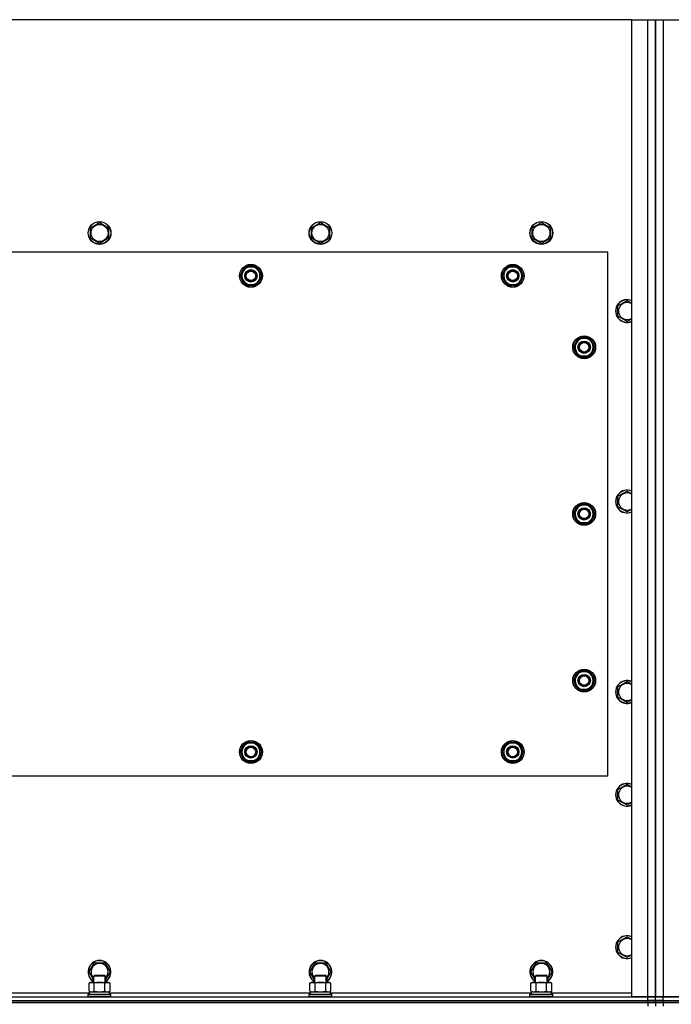
# Model space of a CAD drawing. Units: millimetres. Extents: x 0 to 21777, y -7 to 14850.
# Drawn here: x 4689 to 5373, y 5824 to 6858 of the extents above; entities that cross this region are included whole.
import ezdxf

# ---------------------------------------------------------------- set-up
doc = ezdxf.new("R2010")
doc.units = ezdxf.units.MM
doc.linetypes.add('K5LT_THIN', pattern=[0])
doc.layers.add('R', color=1, linetype='Continuous', true_color=0xff0000)
doc.layers.add('WELDING', color=7, linetype='Continuous', true_color=0xffffff)

msp = doc.modelspace()

# ---------------------------------------------------------------- linework, layer by layer
at = {"layer": 'R', "color": 7, "linetype": 'K5LT_THIN', "lineweight": 30}
for p, q in [((5331.7, 6858.3), (3981.7, 6858.3)), ((5331.7, 6858.3), (5348.7, 6858.3)), ((5331.7, 5832.3), (5331.7, 6858.3)), ((5348.7, 6858.3), (5356.7, 6858.3)), ((5348.7, 5832.3), (5348.7, 6858.3)), ((5356.7, 6858.3), (5356.7, 5832.3)), ((5356.7, 6858.3), (5364.7, 6858.3)), ((5356.7, 5832.3), (5356.7, 6858.3)), ((5364.7, 6858.3), (5381.7, 6858.3)), ((5364.7, 6858.3), (5364.7, 5832.3)), ((4763.2, 6639.8), (4772.7, 6645.3)), ((4763.2, 6628.8), (4763.2, 6639.8)), ((4772.7, 6645.3), (4782.2, 6639.8)), ((4782.2, 6639.8), (4782.2, 6634.3)), ((4995.2, 6639.8), (5004.7, 6645.3)), ((4995.2, 6628.8), (4995.2, 6639.8)), ((5004.7, 6645.3), (5014.2, 6639.8)), ((5014.2, 6639.8), (5014.2, 6634.3)), ((5227.2, 6639.8), (5236.7, 6645.3)), ((5227.2, 6628.8), (5227.2, 6639.8)), ((5236.7, 6645.3), (5246.2, 6639.8)), ((5246.2, 6639.8), (5246.2, 6634.3)), ((4772.7, 6623.3), (4763.2, 6628.8)), ((4782.2, 6628.8), (4772.7, 6623.3)), ((4782.2, 6634.3), (4782.2, 6628.8)), ((5004.7, 6623.3), (4995.2, 6628.8)), ((5014.2, 6628.8), (5004.7, 6623.3)), ((5014.2, 6634.3), (5014.2, 6628.8)), ((5236.7, 6623.3), (5227.2, 6628.8)), ((5246.2, 6628.8), (5236.7, 6623.3)), ((5246.2, 6634.3), (5246.2, 6628.8)), ((5306.7, 6614.3), (4006.7, 6614.3)), ((5306.7, 6064.3), (5306.7, 6614.3)), ((4923.5, 6594), (4926.2, 6598.8)), ((4926.2, 6598.8), (4937.2, 6598.8)), ((4937.2, 6598.8), (4942.7, 6589.3)), ((5198.5, 6594), (5201.2, 6598.8)), ((5201.2, 6598.8), (5212.2, 6598.8)), ((5212.2, 6598.8), (5217.7, 6589.3)), ((4920.7, 6589.3), (4923.5, 6594)), ((4926.2, 6579.8), (4920.7, 6589.3)), ((4942.7, 6589.3), (4939.9, 6584.5)), ((5195.7, 6589.3), (5198.5, 6594)), ((5201.2, 6579.8), (5195.7, 6589.3)), ((5217.7, 6589.3), (5214.9, 6584.5)), ((4937.2, 6579.8), (4926.2, 6579.8)), ((4929.4, 6579.8), (4929.4, 6579)), ((4930.6, 6579.8), (4930.6, 6578.8)), ((4932.7, 6578.8), (4932.7, 6579.8)), ((4939.9, 6584.5), (4937.2, 6579.8)), ((5212.2, 6579.8), (5201.2, 6579.8)), ((5204.4, 6579.8), (5204.4, 6579)), ((5205.6, 6579.8), (5205.6, 6578.8)), ((5207.7, 6578.8), (5207.7, 6579.8)), ((5214.9, 6584.5), (5212.2, 6579.8)), ((5317.2, 6557.8), (5326.7, 6563.3)), ((5317.2, 6546.8), (5317.2, 6557.8)), ((5326.7, 6541.3), (5317.2, 6546.8)), ((5270.7, 6514.3), (5273.5, 6519)), ((5276.2, 6504.8), (5270.7, 6514.3)), ((5271.4, 6515.4), (5271.3, 6515.4)), ((5272.1, 6516.6), (5271.5, 6516.6)), ((5273.5, 6519), (5276.2, 6523.8)), ((5276.2, 6523.8), (5287.2, 6523.8)), ((5287.2, 6523.8), (5292.7, 6514.3)), ((5292.7, 6514.3), (5289.9, 6509.5)), ((5271.3, 6513.3), (5271.3, 6513.3)), ((5287.2, 6504.8), (5276.2, 6504.8)), ((5289.9, 6509.5), (5287.2, 6504.8)), ((5317.2, 6357.8), (5326.7, 6363.3)), ((5273.5, 6344), (5276.2, 6348.8)), ((5276.2, 6348.8), (5287.2, 6348.8)), ((5287.2, 6348.8), (5292.7, 6339.3)), ((5317.2, 6346.8), (5317.2, 6357.8)), ((5270.7, 6339.3), (5273.5, 6344)), ((5276.2, 6329.8), (5270.7, 6339.3)), ((5271.4, 6340.4), (5271.3, 6340.4)), ((5272.1, 6341.6), (5271.5, 6341.6)), ((5292.7, 6339.3), (5289.9, 6334.5)), ((5326.7, 6341.3), (5317.2, 6346.8)), ((5271.3, 6338.3), (5271.3, 6338.3)), ((5287.2, 6329.8), (5276.2, 6329.8)), ((5289.9, 6334.5), (5287.2, 6329.8)), ((5273.5, 6169), (5276.2, 6173.8)), ((5276.2, 6173.8), (5287.2, 6173.8)), ((5287.2, 6173.8), (5292.7, 6164.3)), ((5270.7, 6164.3), (5273.5, 6169)), ((5276.2, 6154.8), (5270.7, 6164.3)), ((5271.4, 6165.4), (5271.3, 6165.4)), ((5271.3, 6163.3), (5271.3, 6163.3)), ((5272.1, 6166.6), (5271.5, 6166.6)), ((5292.7, 6164.3), (5289.9, 6159.5)), ((5317.2, 6157.8), (5326.7, 6163.3)), ((5287.2, 6154.8), (5276.2, 6154.8)), ((5289.9, 6159.5), (5287.2, 6154.8)), ((5317.2, 6146.8), (5317.2, 6157.8)), ((5326.7, 6141.3), (5317.2, 6146.8)), ((4920.7, 6089.3), (4926.2, 6098.8)), ((4926.2, 6098.8), (4931.7, 6098.8)), ((4930.7, 6099.7), (4930.7, 6098.8)), ((4931.7, 6098.8), (4937.2, 6098.8)), ((4932.8, 6098.8), (4932.8, 6099.7)), ((4934, 6098.8), (4934, 6099.5)), ((4937.2, 6098.8), (4942.7, 6089.3)), ((5195.7, 6089.3), (5201.2, 6098.8)), ((5201.2, 6098.8), (5206.7, 6098.8)), ((5205.7, 6099.7), (5205.7, 6098.8)), ((5206.7, 6098.8), (5212.2, 6098.8)), ((5207.8, 6098.8), (5207.8, 6099.7)), ((5209, 6098.8), (5209, 6099.5)), ((5212.2, 6098.8), (5217.7, 6089.3)), ((4926.2, 6079.8), (4920.7, 6089.3)), ((4942.7, 6089.3), (4937.2, 6079.8)), ((5201.2, 6079.8), (5195.7, 6089.3)), ((5217.7, 6089.3), (5212.2, 6079.8)), ((4931.7, 6079.8), (4926.2, 6079.8)), ((4937.2, 6079.8), (4931.7, 6079.8)), ((5206.7, 6079.8), (5201.2, 6079.8)), ((5212.2, 6079.8), (5206.7, 6079.8)), ((4006.7, 6064.3), (5306.7, 6064.3)), ((5317.2, 6049.8), (5326.7, 6055.3)), ((5317.2, 6038.8), (5317.2, 6049.8)), ((5326.7, 6033.3), (5317.2, 6038.8)), ((5317.2, 5889.8), (5326.7, 5895.3)), ((5317.2, 5878.8), (5317.2, 5889.8)), ((5326.7, 5873.3), (5317.2, 5878.8)), ((4761.7, 5858.3), (4767.2, 5867.8)), ((4767.2, 5867.8), (4778.2, 5867.8)), ((4778.2, 5867.8), (4783.7, 5858.3)), ((4993.7, 5858.3), (4999.2, 5867.8)), ((4999.2, 5867.8), (5010.2, 5867.8)), ((5010.2, 5867.8), (5015.7, 5858.3)), ((5225.7, 5858.3), (5231.2, 5867.8)), ((5231.2, 5867.8), (5242.2, 5867.8)), ((5242.2, 5867.8), (5247.7, 5858.3)), ((4766.7, 5849.7), (4761.7, 5858.3)), ((4766.7, 5854.2), (4767.7, 5854.8)), ((4766.7, 5847.3), (4766.7, 5854.2)), ((4766.7, 5854.2), (4777.9, 5854.2)), ((4767.7, 5854.8), (4777, 5854.8)), ((4777, 5854.8), (4777.7, 5854.8)), ((4778.7, 5854.2), (4777.7, 5854.8)), ((4777.9, 5854.2), (4778.7, 5854.2)), ((4783.7, 5858.3), (4778.7, 5849.7)), ((4778.7, 5847.3), (4778.7, 5854.2)), ((4998.7, 5849.7), (4993.7, 5858.3)), ((4998.7, 5854.2), (4999.7, 5854.8)), ((4998.7, 5847.3), (4998.7, 5854.2)), ((4998.7, 5854.2), (5009.9, 5854.2)), ((4999.7, 5854.8), (5009, 5854.8)), ((5009, 5854.8), (5009.7, 5854.8)), ((5010.7, 5854.2), (5009.7, 5854.8)), ((5009.9, 5854.2), (5010.7, 5854.2)), ((5015.7, 5858.3), (5010.7, 5849.7)), ((5010.7, 5847.3), (5010.7, 5854.2)), ((5230.7, 5849.7), (5225.7, 5858.3)), ((5230.7, 5854.2), (5231.7, 5854.8)), ((5230.7, 5847.3), (5230.7, 5854.2)), ((5230.7, 5854.2), (5241.9, 5854.2)), ((5231.7, 5854.8), (5241, 5854.8)), ((5241, 5854.8), (5241.7, 5854.8)), ((5242.7, 5854.2), (5241.7, 5854.8)), ((5241.9, 5854.2), (5242.7, 5854.2)), ((5247.7, 5858.3), (5242.7, 5849.7)), ((5242.7, 5847.3), (5242.7, 5854.2)), ((4761.7, 5846.4), (4763.2, 5847.3)), ((4761.7, 5838.1), (4761.7, 5846.4)), ((4763.2, 5847.3), (4780.9, 5847.3)), ((4767.2, 5838.1), (4767.2, 5846.4)), ((4778.2, 5838.1), (4778.2, 5846.4)), ((4780.9, 5847.3), (4782.2, 5847.3)), ((4783.7, 5846.4), (4782.2, 5847.3)), ((4783.7, 5838.1), (4783.7, 5846.4)), ((4993.7, 5846.4), (4995.2, 5847.3)), ((4993.7, 5838.1), (4993.7, 5846.4)), ((4995.2, 5847.3), (5012.9, 5847.3)), ((4999.2, 5838.1), (4999.2, 5846.4)), ((5010.2, 5838.1), (5010.2, 5846.4)), ((5012.9, 5847.3), (5014.2, 5847.3)), ((5015.7, 5846.4), (5014.2, 5847.3)), ((5015.7, 5838.1), (5015.7, 5846.4)), ((5225.7, 5846.4), (5227.2, 5847.3)), ((5225.7, 5838.1), (5225.7, 5846.4)), ((5227.2, 5847.3), (5244.9, 5847.3)), ((5231.2, 5838.1), (5231.2, 5846.4)), ((5242.2, 5838.1), (5242.2, 5846.4)), ((5244.9, 5847.3), (5246.2, 5847.3)), ((5247.7, 5846.4), (5246.2, 5847.3)), ((5247.7, 5838.1), (5247.7, 5846.4)), ((3964.7, 5832.3), (5348.7, 5832.3)), ((4551.2, 5836.3), (4762.2, 5836.3)), ((4760.7, 5834.5), (4760.9, 5834.8)), ((4760.7, 5832.6), (4760.7, 5834.5)), ((4760.7, 5834.5), (4783.1, 5834.5)), ((4760.7, 5832.6), (4760.9, 5832.3)), ((4760.7, 5832.6), (4783.1, 5832.6)), ((4760.9, 5834.8), (4782.9, 5834.8)), ((4761.7, 5838.1), (4763.2, 5837.3)), ((4762.2, 5837.3), (4783.2, 5837.3)), ((4762.2, 5834.8), (4762.2, 5837.3)), ((4783.7, 5838.1), (4782.2, 5837.3)), ((4782.9, 5834.8), (4784.5, 5834.8)), ((4783.1, 5834.5), (4784.7, 5834.5)), ((4783.1, 5832.6), (4784.7, 5832.6)), ((4783.2, 5834.8), (4783.2, 5837.3)), ((4783.2, 5836.3), (4994.2, 5836.3)), ((4784.7, 5834.5), (4784.5, 5834.8)), ((4784.7, 5832.6), (4784.5, 5832.3)), ((4784.7, 5832.6), (4784.7, 5834.5)), ((4992.7, 5834.5), (4992.9, 5834.8)), ((4992.7, 5832.6), (4992.7, 5834.5)), ((4992.7, 5834.5), (5015.1, 5834.5)), ((4992.7, 5832.6), (4992.9, 5832.3)), ((4992.7, 5832.6), (5015.1, 5832.6)), ((4992.9, 5834.8), (5014.9, 5834.8)), ((4993.7, 5838.1), (4995.2, 5837.3)), ((4994.2, 5837.3), (5015.2, 5837.3)), ((4994.2, 5834.8), (4994.2, 5837.3)), ((5015.7, 5838.1), (5014.2, 5837.3)), ((5014.9, 5834.8), (5016.5, 5834.8)), ((5015.1, 5834.5), (5016.7, 5834.5)), ((5015.1, 5832.6), (5016.7, 5832.6)), ((5015.2, 5834.8), (5015.2, 5837.3)), ((5015.2, 5836.3), (5226.2, 5836.3)), ((5016.7, 5834.5), (5016.5, 5834.8)), ((5016.7, 5832.6), (5016.5, 5832.3)), ((5016.7, 5832.6), (5016.7, 5834.5)), ((5224.7, 5834.5), (5224.9, 5834.8)), ((5224.7, 5832.6), (5224.7, 5834.5)), ((5224.7, 5834.5), (5247.1, 5834.5)), ((5224.7, 5832.6), (5224.9, 5832.3)), ((5224.7, 5832.6), (5247.1, 5832.6)), ((5224.9, 5834.8), (5246.9, 5834.8)), ((5225.7, 5838.1), (5227.2, 5837.3)), ((5226.2, 5837.3), (5247.2, 5837.3)), ((5226.2, 5834.8), (5226.2, 5837.3)), ((5247.7, 5838.1), (5246.2, 5837.3)), ((5246.9, 5834.8), (5248.5, 5834.8)), ((5247.1, 5834.5), (5248.7, 5834.5)), ((5247.1, 5832.6), (5248.7, 5832.6)), ((5247.2, 5834.8), (5247.2, 5837.3)), ((5247.2, 5836.3), (5331.7, 5836.3)), ((5248.7, 5834.5), (5248.5, 5834.8)), ((5248.7, 5832.6), (5248.5, 5832.3)), ((5248.7, 5832.6), (5248.7, 5834.5)), ((5348.7, 5832.3), (5331.7, 5832.3)), ((5348.7, 5828.3), (5348.7, 5832.3)), ((5348.7, 5832.3), (5356.7, 5832.3)), ((5356.7, 5832.3), (5348.7, 5832.3)), ((5356.7, 5828.3), (5356.7, 5832.3)), ((5364.7, 5832.3), (5356.7, 5832.3)), ((5356.7, 5828.3), (5356.7, 5832.3)), ((5356.7, 5832.3), (5364.7, 5832.3)), ((5381.7, 5832.3), (5364.7, 5832.3)), ((5364.7, 5832.3), (6748.7, 5832.3)), ((5364.7, 5828.3), (5364.7, 5832.3)), ((3964.7, 5828.3), (5348.7, 5828.3)), ((3964.7, 5828.3), (5348.7, 5828.3)), ((5348.7, 5826.3), (3964.7, 5826.3)), ((3964.7, 5826.3), (5348.7, 5826.3)), ((5356.7, 5828.3), (5348.7, 5828.3)), ((5348.7, 5828.3), (5356.7, 5828.3)), ((5348.7, 5826.3), (5348.7, 5828.3)), ((5348.7, 5826.3), (5348.7, 5822.3)), ((5348.7, 5826.3), (5356.7, 5826.3)), ((5356.7, 5826.3), (5348.7, 5826.3)), ((5364.7, 5828.3), (5356.7, 5828.3)), ((5356.7, 5826.3), (5356.7, 5828.3)), ((5356.7, 5828.3), (5364.7, 5828.3)), ((5356.7, 5826.3), (5356.7, 5828.3)), ((5356.7, 5826.3), (5356.7, 5822.3)), ((5356.7, 5826.3), (5364.7, 5826.3)), ((5356.7, 5826.3), (5356.7, 5822.3)), ((5364.7, 5826.3), (5356.7, 5826.3)), ((5364.7, 5828.3), (6748.7, 5828.3)), ((5364.7, 5828.3), (6748.7, 5828.3)), ((5364.7, 5826.3), (5364.7, 5828.3)), ((6748.7, 5826.3), (5364.7, 5826.3)), ((5364.7, 5826.3), (5364.7, 5822.3)), ((5364.7, 5826.3), (6748.7, 5826.3))]:
    msp.add_line(p, q, dxfattribs=at)
for centre, radius in [((4772.7, 6634.3), 12), ((4772.7, 6634.3), 11.8), ((4772.7, 6634.3), 8.97), ((5004.7, 6634.3), 12), ((5004.7, 6634.3), 11.8), ((5004.7, 6634.3), 8.97), ((5236.7, 6634.3), 12), ((5236.7, 6634.3), 11.8), ((5236.7, 6634.3), 8.97), ((4931.7, 6589.3), 12), ((4931.7, 6589.3), 11.8), ((5206.7, 6589.3), 12), ((5206.7, 6589.3), 11.8), ((4931.7, 6589.3), 6.5), ((4931.7, 6589.3), 6), ((4931.7, 6589.3), 5), ((5206.7, 6589.3), 6.5), ((5206.7, 6589.3), 6), ((5206.7, 6589.3), 5), ((5281.7, 6514.3), 12), ((5281.7, 6514.3), 11.8), ((5281.7, 6514.3), 6.5), ((5281.7, 6514.3), 6), ((5281.7, 6514.3), 5), ((5281.7, 6339.3), 12), ((5281.7, 6339.3), 11.8), ((5281.7, 6339.3), 6.5), ((5281.7, 6339.3), 6), ((5281.7, 6339.3), 5), ((5281.7, 6164.3), 12), ((5281.7, 6164.3), 11.8), ((5281.7, 6164.3), 6.5), ((5281.7, 6164.3), 6), ((5281.7, 6164.3), 5), ((4931.7, 6089.3), 12), ((4931.7, 6089.3), 11.8), ((5206.7, 6089.3), 12), ((5206.7, 6089.3), 11.8), ((4931.7, 6089.3), 6.5), ((4931.7, 6089.3), 6), ((4931.7, 6089.3), 5), ((5206.7, 6089.3), 6.5), ((5206.7, 6089.3), 6), ((5206.7, 6089.3), 5)]:
    msp.add_circle(centre, radius, dxfattribs=at)
for centre, radius, start, end in [((4931.7, 6589.3), 10.5, 124.7912, 175.207), ((4931.7, 6589.3), 9.5, 330, 150), ((4931.7, 6589.3), 10.5, 64.7912, 115.2088), ((4931.7, 6589.3), 10.5, 4.7912, 55.2088), ((5206.7, 6589.3), 10.5, 124.7912, 175.207), ((5206.7, 6589.3), 9.5, 330, 150), ((5206.7, 6589.3), 10.5, 64.7912, 115.2088), ((5206.7, 6589.3), 10.5, 4.7912, 55.2088), ((4931.7, 6589.3), 10.5, 184.7912, 235.2088), ((4931.7, 6589.3), 9.5, 150, 330), ((4931.7, 6589.3), 10.5, 304.7899, 355.2088), ((5206.7, 6589.3), 10.5, 184.7912, 235.2088), ((5206.7, 6589.3), 9.5, 150, 330), ((5206.7, 6589.3), 10.5, 304.7899, 355.2088), ((4931.7, 6589.3), 10.5, 244.7912, 257.3589), ((4931.7, 6589.3), 10.5, 257.3589, 263.8105), ((4931.7, 6589.3), 10.5, 275.5324, 295.2088), ((5206.7, 6589.3), 10.5, 244.7912, 257.3589), ((5206.7, 6589.3), 10.5, 257.3589, 263.8105), ((5206.7, 6589.3), 10.5, 275.5324, 295.2088), ((5326.7, 6552.3), 12, 65.3757, 294.6243), ((5326.7, 6552.3), 11.8, 64.9905, 295.0095), ((5326.7, 6552.3), 8.97, 56.1336, 303.8664), ((5281.7, 6514.3), 10.5, 64.7912, 115.2088), ((5281.7, 6514.3), 10.5, 167.3589, 173.8105), ((5281.7, 6514.3), 10.5, 124.7912, 167.3589), ((5281.7, 6514.3), 9.5, 150, 330), ((5281.7, 6514.3), 9.5, 330, 150), ((5281.7, 6514.3), 10.5, 4.7912, 55.2088), ((5281.7, 6514.3), 10.5, 185.5324, 235.2088), ((5281.7, 6514.3), 10.5, 244.7912, 295.2088), ((5281.7, 6514.3), 10.5, 304.7912, 355.2088), ((5326.7, 6352.3), 12, 65.3757, 294.6243), ((5326.7, 6352.3), 11.8, 64.9905, 295.0095), ((5326.7, 6352.3), 8.97, 56.1336, 303.8664), ((5281.7, 6339.3), 9.5, 330, 150), ((5281.7, 6339.3), 10.5, 64.7912, 115.2088), ((5281.7, 6339.3), 10.5, 167.3589, 173.8105), ((5281.7, 6339.3), 10.5, 124.7912, 167.3589), ((5281.7, 6339.3), 9.5, 150, 330), ((5281.7, 6339.3), 10.5, 4.7912, 55.2088), ((5281.7, 6339.3), 10.5, 185.5324, 235.2088), ((5281.7, 6339.3), 10.5, 244.7912, 295.2088), ((5281.7, 6339.3), 10.5, 304.7912, 355.2088), ((5281.7, 6164.3), 9.5, 330, 150), ((5281.7, 6164.3), 10.5, 64.7912, 115.2088), ((5281.7, 6164.3), 10.5, 167.3589, 173.8105), ((5281.7, 6164.3), 10.5, 185.5324, 235.2088), ((5281.7, 6164.3), 10.5, 124.7912, 167.3589), ((5281.7, 6164.3), 9.5, 150, 330), ((5281.7, 6164.3), 10.5, 4.7912, 55.2088), ((5281.7, 6164.3), 10.5, 304.7912, 355.2088), ((5326.7, 6152.3), 12, 65.3757, 294.6243), ((5326.7, 6152.3), 11.8, 64.9905, 295.0095), ((5281.7, 6164.3), 10.5, 244.7912, 295.2088), ((5326.7, 6152.3), 8.97, 56.1336, 303.8664), ((4931.7, 6089.3), 10.5, 124.7912, 175.2088), ((4931.7, 6089.3), 9.5, 90, 270), ((4931.7, 6089.3), 10.5, 95.5324, 115.2088), ((4931.7, 6089.3), 9.5, 270, 90), ((4931.7, 6089.3), 10.5, 77.3589, 83.8105), ((4931.7, 6089.3), 10.5, 64.7912, 77.3589), ((4931.7, 6089.3), 10.5, 4.7912, 55.2088), ((5206.7, 6089.3), 10.5, 124.7912, 175.2088), ((5206.7, 6089.3), 9.5, 90, 270), ((5206.7, 6089.3), 10.5, 95.5324, 115.2088), ((5206.7, 6089.3), 9.5, 270, 90), ((5206.7, 6089.3), 10.5, 77.3589, 83.8105), ((5206.7, 6089.3), 10.5, 64.7912, 77.3589), ((5206.7, 6089.3), 10.5, 4.7912, 55.2088), ((4931.7, 6089.3), 10.5, 184.7912, 235.2088), ((4931.7, 6089.3), 10.5, 304.7912, 355.2088), ((5206.7, 6089.3), 10.5, 184.7912, 235.2088), ((5206.7, 6089.3), 10.5, 304.7912, 355.2088), ((4931.7, 6089.3), 10.5, 244.7912, 295.2088), ((5206.7, 6089.3), 10.5, 244.7912, 295.2088), ((5326.7, 6044.3), 12, 65.3757, 294.6243), ((5326.7, 6044.3), 11.8, 64.9905, 295.0095), ((5326.7, 6044.3), 8.97, 56.1336, 303.8664), ((5326.7, 5884.3), 12, 65.3757, 294.6243), ((5326.7, 5884.3), 11.8, 64.9905, 295.0095), ((5326.7, 5884.3), 8.97, 56.1336, 303.8664), ((4772.7, 5858.3), 12, 300, 240), ((4772.7, 5858.3), 11.8, 300.4857, 239.5143), ((4772.7, 5858.3), 8.97, 311.9676, 228.0324), ((5004.7, 5858.3), 12, 300, 240), ((5004.7, 5858.3), 11.8, 300.4857, 239.5143), ((5004.7, 5858.3), 8.97, 311.9676, 228.0324), ((5236.7, 5858.3), 12, 300, 240), ((5236.7, 5858.3), 11.8, 300.4857, 239.5143), ((5236.7, 5858.3), 8.97, 311.9676, 228.0324)]:
    msp.add_arc(centre, radius, start, end, dxfattribs=at)
at = {"layer": 'WELDING', "color": 7, "linetype": 'K5LT_THIN', "lineweight": 30}
for p, q in [((5326.7, 6563.3), (5331.7, 6560.4)), ((5331.7, 6544.2), (5326.7, 6541.3)), ((5326.7, 6363.3), (5331.7, 6360.4)), ((5331.7, 6344.2), (5326.7, 6341.3)), ((5326.7, 6163.3), (5331.7, 6160.4)), ((5331.7, 6144.2), (5326.7, 6141.3)), ((5326.7, 6055.3), (5331.7, 6052.4)), ((5331.7, 6036.2), (5326.7, 6033.3)), ((5326.7, 5895.3), (5331.7, 5892.4)), ((5331.7, 5876.2), (5326.7, 5873.3)), ((4761.7, 5838.1), (4764.5, 5837.3)), ((4764.5, 5837.3), (4767.2, 5838.1)), ((4767.2, 5838.1), (4772.7, 5837.3)), ((4767.2, 5838.1), (4767.2, 5838.1)), ((4772.7, 5837.3), (4778.1, 5838.1)), ((4778.1, 5838.1), (4778.2, 5838.1)), ((4778.2, 5838.1), (4780.9, 5837.3)), ((4780.9, 5837.3), (4783.7, 5838.1)), ((4783.7, 5838.1), (4783.7, 5838.1)), ((4993.7, 5838.1), (4996.5, 5837.3)), ((4996.5, 5837.3), (4999.2, 5838.1)), ((4999.2, 5838.1), (5004.7, 5837.3)), ((4999.2, 5838.1), (4999.2, 5838.1)), ((5004.7, 5837.3), (5010.1, 5838.1)), ((5010.1, 5838.1), (5010.2, 5838.1)), ((5010.2, 5838.1), (5012.9, 5837.3)), ((5012.9, 5837.3), (5015.7, 5838.1)), ((5015.7, 5838.1), (5015.7, 5838.1)), ((5225.7, 5838.1), (5228.5, 5837.3)), ((5228.5, 5837.3), (5231.2, 5838.1)), ((5231.2, 5838.1), (5236.7, 5837.3)), ((5231.2, 5838.1), (5231.2, 5838.1)), ((5236.7, 5837.3), (5242.1, 5838.1)), ((5242.1, 5838.1), (5242.2, 5838.1)), ((5242.2, 5838.1), (5244.9, 5837.3)), ((5244.9, 5837.3), (5247.7, 5838.1)), ((5247.7, 5838.1), (5247.7, 5838.1))]:
    msp.add_line(p, q, dxfattribs=at)
for points, knots in [([(4767.2, 5846.4), (4766.9, 5846.6), (4766.4, 5846.9), (4765.9, 5847.1), (4765.5, 5847.2), (4765.2, 5847.2), (4764.9, 5847.3), (4764.6, 5847.3), (4764.3, 5847.3), (4764, 5847.3), (4763.7, 5847.2), (4763.2, 5847.1), (4762.6, 5846.9), (4762.1, 5846.6), (4761.7, 5846.4)], [0, 0, 0, 0, 2.72415, 3.912285, 4.716446, 5.530362, 6.353984, 7.180289, 7.997717, 8.810544, 9.605533, 10.761675, 12.184093, 15, 15, 15, 15]), ([(4778.2, 5846.4), (4777.5, 5846.6), (4776.6, 5846.9), (4775.5, 5847.1), (4774.8, 5847.2), (4774.2, 5847.2), (4773.6, 5847.3), (4772.9, 5847.3), (4772.3, 5847.3), (4771.7, 5847.3), (4771.1, 5847.2), (4770.2, 5847.1), (4768.9, 5846.9), (4767.9, 5846.6), (4767.2, 5846.4)], [0, 0, 0, 0, 2.72415, 3.912285, 4.716446, 5.530362, 6.353984, 7.180289, 7.997717, 8.810544, 9.605533, 10.761675, 12.184093, 15, 15, 15, 15]), ([(4780.9, 5847.3), (4780.8, 5847.3), (4780.5, 5847.3), (4780.1, 5847.2), (4779.8, 5847.1), (4779.4, 5847), (4778.9, 5846.8), (4778.4, 5846.6), (4778.2, 5846.4)], [0, 0, 0, 0, 1.548206, 2.616755, 3.724998, 4.291764, 6.613357, 9, 9, 9, 9]), ([(4783.7, 5846.4), (4783.4, 5846.6), (4783, 5846.8), (4782.4, 5847), (4781.9, 5847.2), (4781.4, 5847.3), (4781.1, 5847.3), (4780.9, 5847.3)], [0, 0, 0, 0, 2.217775, 3.830428, 5.353122, 6.582558, 8, 8, 8, 8]), ([(4999.2, 5846.4), (4998.9, 5846.6), (4998.4, 5846.9), (4997.9, 5847.1), (4997.5, 5847.2), (4997.2, 5847.2), (4996.9, 5847.3), (4996.6, 5847.3), (4996.3, 5847.3), (4996, 5847.3), (4995.7, 5847.2), (4995.2, 5847.1), (4994.6, 5846.9), (4994.1, 5846.6), (4993.7, 5846.4)], [0, 0, 0, 0, 2.72415, 3.912285, 4.716446, 5.530362, 6.353984, 7.180289, 7.997717, 8.810544, 9.605533, 10.761675, 12.184093, 15, 15, 15, 15]), ([(5010.2, 5846.4), (5009.5, 5846.6), (5008.6, 5846.9), (5007.5, 5847.1), (5006.8, 5847.2), (5006.2, 5847.2), (5005.6, 5847.3), (5004.9, 5847.3), (5004.3, 5847.3), (5003.7, 5847.3), (5003.1, 5847.2), (5002.2, 5847.1), (5000.9, 5846.9), (4999.9, 5846.6), (4999.2, 5846.4)], [0, 0, 0, 0, 2.72415, 3.912285, 4.716446, 5.530362, 6.353984, 7.180289, 7.997717, 8.810544, 9.605533, 10.761675, 12.184093, 15, 15, 15, 15]), ([(5012.9, 5847.3), (5012.8, 5847.3), (5012.5, 5847.3), (5012.1, 5847.2), (5011.8, 5847.1), (5011.4, 5847), (5010.9, 5846.8), (5010.4, 5846.6), (5010.2, 5846.4)], [0, 0, 0, 0, 1.548206, 2.616755, 3.724998, 4.291764, 6.613357, 9, 9, 9, 9]), ([(5015.7, 5846.4), (5015.4, 5846.6), (5015, 5846.8), (5014.4, 5847), (5013.9, 5847.2), (5013.4, 5847.3), (5013.1, 5847.3), (5012.9, 5847.3)], [0, 0, 0, 0, 2.217775, 3.830428, 5.353122, 6.582558, 8, 8, 8, 8]), ([(5231.2, 5846.4), (5230.9, 5846.6), (5230.4, 5846.9), (5229.9, 5847.1), (5229.5, 5847.2), (5229.2, 5847.2), (5228.9, 5847.3), (5228.6, 5847.3), (5228.3, 5847.3), (5228, 5847.3), (5227.7, 5847.2), (5227.2, 5847.1), (5226.6, 5846.9), (5226.1, 5846.6), (5225.7, 5846.4)], [0, 0, 0, 0, 2.72415, 3.912285, 4.716446, 5.530362, 6.353984, 7.180289, 7.997717, 8.810544, 9.605533, 10.761675, 12.184093, 15, 15, 15, 15]), ([(5242.2, 5846.4), (5241.5, 5846.6), (5240.6, 5846.9), (5239.5, 5847.1), (5238.8, 5847.2), (5238.2, 5847.2), (5237.6, 5847.3), (5236.9, 5847.3), (5236.3, 5847.3), (5235.7, 5847.3), (5235.1, 5847.2), (5234.2, 5847.1), (5232.9, 5846.9), (5231.9, 5846.6), (5231.2, 5846.4)], [0, 0, 0, 0, 2.72415, 3.912285, 4.716446, 5.530362, 6.353984, 7.180289, 7.997717, 8.810544, 9.605533, 10.761675, 12.184093, 15, 15, 15, 15]), ([(5244.9, 5847.3), (5244.8, 5847.3), (5244.5, 5847.3), (5244.1, 5847.2), (5243.8, 5847.1), (5243.4, 5847), (5242.9, 5846.8), (5242.4, 5846.6), (5242.2, 5846.4)], [0, 0, 0, 0, 1.548206, 2.616755, 3.724998, 4.291764, 6.613357, 9, 9, 9, 9]), ([(5247.7, 5846.4), (5247.4, 5846.6), (5247, 5846.8), (5246.4, 5847), (5245.9, 5847.2), (5245.4, 5847.3), (5245.1, 5847.3), (5244.9, 5847.3)], [0, 0, 0, 0, 2.217775, 3.830428, 5.353122, 6.582558, 8, 8, 8, 8])]:
    msp.add_open_spline(points, degree=3, knots=knots, dxfattribs=at)

doc.saveas('drawing.dxf')
